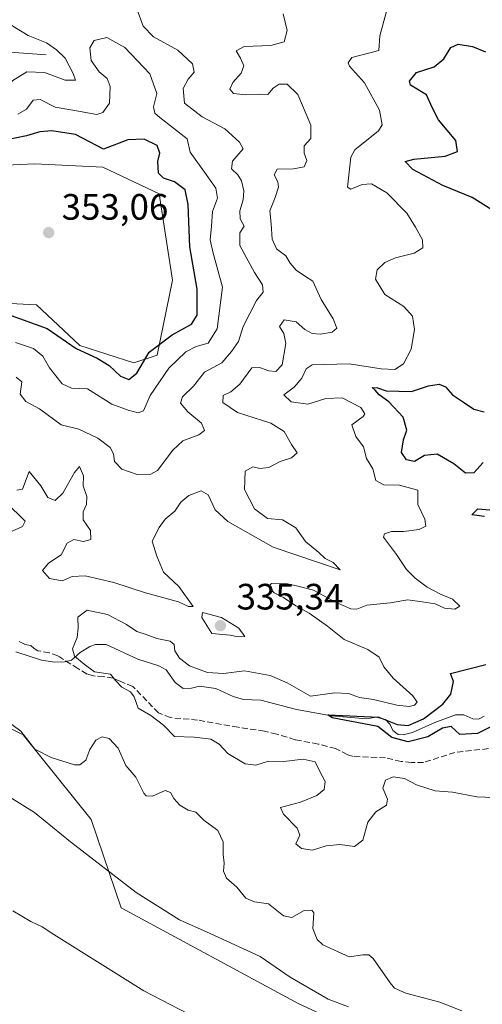
# Model space of a CAD drawing. Units: metres. Extents: x 594242 to 597701, y 4696683 to 4699043.
# Drawn here: x 596554 to 596681, y 4697158 to 4697427 of the extents above; entities that cross this region are included whole.
import ezdxf

# ---------------------------------------------------------------- set-up
doc = ezdxf.new("R2010")
doc.units = ezdxf.units.M
doc.header["$MEASUREMENT"] = 0
doc.linetypes.add('DGN Style 3', pattern=[2.307223, 1.648017, -0.659207])
for name, color, linetype, lineweight in [('Corriente natural lineal', 142, 'Continuous', 13), ('Cultivos herbáceos CxS', 92, 'Continuous', 0), ('Curva de nivel maestra', 30, 'Continuous', 30), ('Curva de nivel normal', 30, 'Continuous', 0), ('Pastizal CxS', 92, 'Continuous', 0), ('Punto de cota en terreno', 7, 'Continuous', 0), ('Rótulo de punto de cota en terreno', 7, 'Continuous', 0), ('Senda', 7, 'DGN Style 3', 0)]:
    doc.layers.add(name, color=color, linetype=linetype, lineweight=lineweight)
doc.styles.add('Style-Arial', font='txt')

# ---------------------------------------------------------------- blocks, each defined once
blk = doc.blocks.new('*U5')
at = {"layer": 'Pastizal CxS', "color": 92, "linetype": 'Continuous', "lineweight": 0}
for points in [[(596695.6597, 4697127.6833, 340.421), (596630.3824, 4697157.6621, 342.0359), (596581.8569, 4697183.9295, 341.915), (596573.7067, 4697208.0107, 337.6881), (596555.1179, 4697231.1455, 335.0268), (596554.1967, 4697231.6143, 335.1727), (596531.0875, 4697243.3929, 335.2413), (596485.2937, 4697238.8575, 340.3137), (596463.9841, 4697249.2907, 340.933), (596449.0214, 4697253.3727, 342.7524), (596439.4889, 4697272.3827, 340.7957), (596417.2719, 4697280.0941, 341.7048), (596402.7629, 4697280.0943, 342.3987), (596392.3463, 4697282.8573, 344.0726), (596380.7005, 4697293.4113, 343.2581), (596356.5279, 4697315.0637, 343.5464), (596340.6593, 4697322.3205, 343.8048), (596322.0691, 4697330.9399, 344.048)], [(596324.7789, 4697464.7075, 354.8822), (596371.0249, 4697412.9975, 353.3945), (596415.0181, 4697385.3691, 353.1273), (596429.0737, 4697367.2249, 352.5555), (596497.5259, 4697351.7611, 352.7759), (596558.7351, 4697348.5853, 352.5005), (596570.6099, 4697337.5433, 351.3546), (596585.3739, 4697332.8211, 351.3292), (596591.6885, 4697334.8859, 349.7575), (596595.9137, 4697355.3887, 352.615), (596592.2871, 4697378.9755, 351.4089), (596576.8715, 4697386.2327, 351.5696), (596558.2815, 4697387.1409, 352.9377), (596538.332, 4697386.2331, 352.7701), (596483.9237, 4697408.9137, 351.9918), (596458.0801, 4697421.6151, 354.0927), (596442.2103, 4697439.3051, 353.9855)]]:
    blk.add_polyline3d(points, dxfattribs=at)
blk = doc.blocks.new('*U9')
at = {"layer": 'Cultivos herbáceos CxS', "color": 92, "linetype": 'Continuous', "lineweight": 0}
blk.add_polyline3d([(596322.0691, 4697330.9399, 344.048), (596340.6593, 4697322.3205, 343.8048), (596356.5279, 4697315.0637, 343.5464), (596380.7005, 4697293.4113, 343.2581), (596392.3463, 4697282.8573, 344.0726), (596402.7629, 4697280.0943, 342.3987), (596417.2719, 4697280.0941, 341.7048), (596439.4889, 4697272.3827, 340.7957), (596449.0214, 4697253.3727, 342.7524), (596463.9841, 4697249.2907, 340.933), (596485.2937, 4697238.8575, 340.3137), (596531.0875, 4697243.3929, 335.2413), (596554.1967, 4697231.6143, 335.1727), (596555.1179, 4697231.1455, 335.0268), (596573.7067, 4697208.0107, 337.6881), (596581.8569, 4697183.9295, 341.915), (596630.3824, 4697157.6621, 342.0359), (596695.6597, 4697127.6833, 340.421)], dxfattribs=at)
blk = doc.blocks.new('5PATER')
at = {"layer": 'Punto de cota en terreno', "linetype": 'Continuous', "lineweight": 0}
h = blk.add_hatch(color=51, dxfattribs=at)
edge = h.paths.add_edge_path()
edge.add_ellipse((0, 0), major_axis=(-0.11, -0.111), ratio=0.999422, start_angle=0, end_angle=360)

msp = doc.modelspace()

# ---------------------------------------------------------------- linework, layer by layer
at = {"layer": 'Corriente natural lineal', "color": 142, "linetype": 'Continuous', "lineweight": 13}
for points in [[(596561.3801, 4697416.9601, 339.3091), (596550.2301, 4697417.7601, 337.0933), (596545.3601, 4697418.8001, 335.8776), (596541.6801, 4697420.8401, 334.4864), (596539.8401, 4697423.5001, 333.9487), (596538.2601, 4697429.4201, 332.3656), (596537.8501, 4697437.8001, 330.6456), (596538.2101, 4697444.2401, 329.6995), (596538.9501, 4697446.9701, 329.2247), (596538.9701, 4697448.5201, 328.889), (596538.4001, 4697450.3001, 328.4035), (596536.4101, 4697453.1801, 328.8398), (596536.4801, 4697454.6201, 329.3457), (596537.0901, 4697456.0101, 329.4446), (596540.3601, 4697459.2901, 328.2625), (596544.8701, 4697462.8801, 326.6816), (596545.8501, 4697464.3101, 326.3683), (596546.1801, 4697468.3901, 325.8414), (596542.3201, 4697476.2301, 325.1179), (596535.9801, 4697486.1801, 324.2115)], [(596553.0901, 4697253.8101, 331.4272), (596560.1401, 4697251.5601, 331.0716), (596563.7301, 4697251.0301, 330.8883), (596566.3601, 4697251.1001, 330.6557), (596568.3601, 4697251.5501, 330.4248), (596570.6901, 4697253.6601, 330.067), (596573.2901, 4697255.2901, 329.7303), (596574.8601, 4697255.8601, 329.4425), (596577.7601, 4697255.8701, 328.9067), (596586.4001, 4697251.8801, 328.51), (596592.1701, 4697250.0301, 328.6146), (596594.1401, 4697248.9201, 328.5973), (596596.6101, 4697245.5101, 328.0911), (596598.8401, 4697243.8601, 327.9088), (596601.1001, 4697243.9401, 328.3572), (596603.3101, 4697244.5001, 329.0782), (596607.7001, 4697243.7901, 328.8381), (596612.5001, 4697241.6301, 327.8895), (596615.2801, 4697240.8401, 327.8519), (596620.0001, 4697240.6601, 327.8339), (596629.7301, 4697238.0501, 327.3776), (596639.3101, 4697236.3601, 327.8589), (596648.9101, 4697235.5701, 327.5237), (596651.4901, 4697236.0201, 328.0922), (596654.1101, 4697235.3901, 327.8971), (596655.3301, 4697234.0301, 326.9101), (596656.1101, 4697232.3601, 325.7093), (596657.5401, 4697231.2601, 325.8381), (596658.8801, 4697231.1901, 325.9502), (596661.4701, 4697231.8501, 326.2643), (596667.5801, 4697234.5501, 326.6666), (596673.2401, 4697236.6701, 325.799), (596675.4401, 4697236.6401, 325.7885), (596677.9501, 4697235.5801, 325.3036), (596679.4501, 4697235.4601, 325.0756), (596681.0701, 4697236.2901, 325.0211)]]:
    msp.add_polyline3d(points, dxfattribs=at)
at = {"layer": 'Cultivos herbáceos CxS', "color": 92, "linetype": 'Continuous', "lineweight": 0}
for points in [[(596442.2103, 4697439.3051, 353.9855), (596458.0801, 4697421.6151, 354.0927), (596483.9237, 4697408.9137, 351.9918), (596538.332, 4697386.2331, 352.7701), (596558.2815, 4697387.1409, 352.9377), (596576.8715, 4697386.2327, 351.5696), (596592.2871, 4697378.9755, 351.4089), (596595.9137, 4697355.3887, 352.615), (596591.6885, 4697334.8859, 349.7575), (596585.3739, 4697332.8211, 351.3292), (596570.6099, 4697337.5433, 351.3546), (596558.7351, 4697348.5853, 352.5005), (596497.5259, 4697351.7611, 352.7759), (596429.0737, 4697367.2249, 352.5555), (596415.0181, 4697385.3691, 353.1273), (596371.0249, 4697412.9975, 353.3945), (596324.7789, 4697464.7075, 354.8822)], [(596324.7789, 4697464.7075, 354.8822), (596371.0249, 4697412.9975, 353.3945), (596415.0181, 4697385.3691, 353.1273), (596429.0737, 4697367.2249, 352.5555), (596497.5259, 4697351.7611, 352.7759), (596558.7351, 4697348.5853, 352.5005), (596570.6099, 4697337.5433, 351.3546), (596585.3739, 4697332.8211, 351.3292)], [(596585.3739, 4697332.8211, 351.3292), (596591.6885, 4697334.8859, 349.7575), (596595.9137, 4697355.3887, 352.615), (596592.2871, 4697378.9755, 351.4089), (596576.8715, 4697386.2327, 351.5696), (596558.2815, 4697387.1409, 352.9377), (596538.332, 4697386.2331, 352.7701), (596483.9237, 4697408.9137, 351.9918), (596458.0801, 4697421.6151, 354.0927), (596442.2103, 4697439.3051, 353.9855)], [(596695.6597, 4697127.6833, 340.421), (596630.3824, 4697157.6621, 342.0359), (596581.8569, 4697183.9295, 341.915), (596573.7067, 4697208.0107, 337.6881), (596555.1179, 4697231.1455, 335.0268), (596554.1967, 4697231.6143, 335.1727), (596531.0875, 4697243.3929, 335.2413), (596485.2937, 4697238.8575, 340.3137), (596463.9841, 4697249.2907, 340.933), (596449.0214, 4697253.3727, 342.7524), (596439.4889, 4697272.3827, 340.7957), (596417.2719, 4697280.0941, 341.7048), (596402.7629, 4697280.0943, 342.3987), (596392.3463, 4697282.8573, 344.0726), (596380.7005, 4697293.4113, 343.2581), (596356.5279, 4697315.0637, 343.5464), (596340.6593, 4697322.3205, 343.8048), (596322.0691, 4697330.9399, 344.048)]]:
    msp.add_polyline3d(points, dxfattribs=at)
at = {"layer": 'Curva de nivel maestra', "color": 30, "linetype": 'Continuous', "lineweight": 30, "flags": 128}
for points, elevation in [([(596683.11, 4697374.5801), (596677.75, 4697377.9601), (596669.71, 4697381.2601), (596661.56, 4697385.5901), (596659.41, 4697387.8201), (596661.86, 4697388.4501), (596670.34, 4697389.2001), (596673.78, 4697390.5301), (596673.33, 4697393.5301), (596668.6, 4697399.2001), (596666.8, 4697402.5001), (596665.26, 4697406.0301), (596660.88, 4697408.6001), (596660.66, 4697409.7701), (596662.54, 4697412.0701), (596667.34, 4697413.6501), (596670.01, 4697415.8601), (596671.91, 4697418.8801), (596673.94, 4697419.8601), (596677.82, 4697419.1801), (596681.43, 4697417.7301)], 325), ([(596550.87, 4697346.0801), (596561.65, 4697342.1901), (596569.6, 4697336.6601), (596575.37, 4697334.0201), (596578.61, 4697332.1001), (596581.74, 4697329.1901), (596584.01, 4697328.2301), (596586.14, 4697329.9601), (596589.55, 4697335.6801), (596595.81, 4697340.4501), (596601.12, 4697343.3401), (596602.63, 4697345.7801), (596602.6, 4697352.8901), (596600.67, 4697364.5001), (596600.21, 4697376.0801), (596599.32, 4697380.0201), (596596.47, 4697382.2201), (596593.47, 4697383.2201), (596592.09, 4697384.5601), (596591.9, 4697387.7501), (596592.41, 4697390.1001), (596591.75, 4697392.1201), (596588.16, 4697393.8801), (596583.7, 4697393.7101), (596577.1, 4697391.1901), (596569.38, 4697395.2001), (596562.92, 4697396.1901), (596559.68, 4697395.8501), (596556.01, 4697394.7601), (596552.01, 4697394.0101)], 350), ([(596680.78, 4697305.5801), (596678.21, 4697302.7701), (596675.89, 4697302.6401), (596672.72, 4697305.1901), (596668.17, 4697307.8001), (596664.72, 4697307.4601), (596662.01, 4697305.8701), (596659.79, 4697306.3301), (596658.41, 4697308.2701), (596659.04, 4697311.7701), (596659.94, 4697314.3801), (596658.92, 4697317.9701), (596655, 4697322.0901), (596652.32, 4697324.0801), (596651.22, 4697325.3401), (596650.48, 4697326.0101), (596651.87, 4697325.9901), (596654.28, 4697325.1001), (596661.16, 4697324.9601), (596665.84, 4697326.5101), (596668.76, 4697326.9801), (596670.48, 4697326.2301), (596672.34, 4697324.0601), (596675.66, 4697321.8801), (596678.19, 4697320.1501), (596681.07, 4697319.3601)], 325), ([(596681.09, 4697290.8501), (596677.64, 4697291.2401), (596679.28, 4697292.9401), (596682.54, 4697292.6601)], 325), ([(596686.65, 4697235.2801), (596679.25, 4697231.5101), (596674.41, 4697231.3001), (596671.98, 4697233.4101), (596669.67, 4697232.9901), (596665.68, 4697230.6101), (596660.3, 4697229.2201), (596655.84, 4697230.4101), (596651.95, 4697233.4701), (596639.56, 4697235.8001), (596638.32, 4697236.6701), (596652.25, 4697236.0001), (596657.3, 4697234.0201), (596660.25, 4697233.7301), (596664.44, 4697235.5601), (596669.73, 4697239.5501), (596671.96, 4697242.3201), (596672.67, 4697245.7401), (596671.84, 4697247.9501), (596681.46, 4697250.4001)], 325)]:
    msp.add_lwpolyline(points, dxfattribs=dict(at, elevation=elevation))
at = {"layer": 'Curva de nivel normal', "color": 30, "linetype": 'Continuous', "lineweight": 0, "flags": 128}
for points, elevation in [([(596550.54, 4697428.1401), (596550.32, 4697426.1101), (596552.74, 4697424.5001), (596556.45, 4697422.2001), (596561.46, 4697420.2101), (596564.18, 4697418.2701), (596566.6, 4697416.0201), (596568.76, 4697411.8101), (596569.38, 4697409.9901), (596566.6, 4697409.9901), (596560.94, 4697412.1201), (596556.11, 4697412.2301), (596552.32, 4697409.9201), (596549.26, 4697406.8801), (596543.99, 4697407.2701), (596538.35, 4697409.3601), (596534.55, 4697412.4801), (596532.95, 4697416.7001), (596531.25, 4697419.4801), (596529.86, 4697422.8701), (596528.01, 4697425.9801), (596525.72, 4697427.6901)], 340), ([(596553.2, 4697328.9001), (596554.73, 4697327.5801), (596554.29, 4697324.2501), (596555.86, 4697322.2201), (596559.58, 4697320.1801), (596565.5, 4697315.8801), (596570.34, 4697314.6901), (596575.55, 4697312.1801), (596578.87, 4697309.6501), (596579.77, 4697307.9401), (596580.06, 4697305.8401), (596582.04, 4697303.7701), (596586.28, 4697302.2401), (596589.95, 4697302.4101), (596591.77, 4697303.3701), (596596.04, 4697308.9601), (596598.77, 4697311.4601), (596603.14, 4697313.1101), (596604.65, 4697314.3001), (596603.79, 4697316.3501), (596600.08, 4697319.4001), (596598.12, 4697321.7401), (596598.64, 4697323.5201), (596601.68, 4697326.3901), (596604.68, 4697330.2701), (596609.34, 4697332.8301), (596612.01, 4697335.8401), (596613.91, 4697338.6001), (596615.21, 4697342.7501), (596617.06, 4697346.2601), (596618.88, 4697349.7701), (596620.65, 4697352.1001), (596620.48, 4697354.1001), (596618.26, 4697357.4301), (596614.33, 4697364.8101), (596614.25, 4697368.2801), (596615.49, 4697370.1601), (596614.41, 4697372.1401), (596614.25, 4697374.3401), (596615.25, 4697377.3401), (596615.36, 4697379.7801), (596614.72, 4697382.4801), (596613.73, 4697384.1701), (596612.02, 4697385.7801), (596612.3, 4697387.9001), (596615.18, 4697391.2701), (596614.24, 4697393.0901), (596610.22, 4697396.7001), (596604.01, 4697399.9501), (596599.14, 4697403.7401), (596598.86, 4697407.7401), (596600.16, 4697410.2901), (596601.78, 4697412.1501), (596601.4, 4697414.4701), (596597.39, 4697418.2301), (596590.68, 4697421.7901), (596587.85, 4697424.7301), (596586.18, 4697429.4501)], 340), ([(596626.14, 4697428.1001), (596627.21, 4697423.5901), (596626.37, 4697420.4601), (596622.73, 4697419.4401), (596615.47, 4697419.1801), (596613.3, 4697417.9901), (596614.5, 4697416.0401), (596615.4, 4697413.8701), (596614.69, 4697411.9001), (596612.41, 4697409.3901), (596611.56, 4697407.5001), (596612.58, 4697406.3401), (596615.86, 4697405.9501), (596619.8, 4697406.1301), (596621.94, 4697406.1001), (596623.36, 4697407.8201), (596625, 4697408.8801), (596627.18, 4697408.9401), (596630.11, 4697406.1001), (596633.7, 4697397.7201), (596633.66, 4697394.1001), (596631.91, 4697392.1001), (596631.83, 4697390.1001), (596632.6, 4697388.1001), (596631.84, 4697386.3601), (596628.96, 4697385.7901), (596624.5, 4697385.6901), (596623.71, 4697384.1001), (596624.67, 4697382.2601), (596624.83, 4697380.7401), (596623.96, 4697377.9301), (596622.53, 4697374.2801), (596622.88, 4697370.8001), (596623.17, 4697366.5801), (596624.28, 4697363.9701), (596626.86, 4697362.0501), (596628.08, 4697360.0201), (596629.69, 4697358.1001), (596632, 4697356.5101), (596634.28, 4697355.1201), (596636.5, 4697350.1001), (596639.8, 4697344.7701), (596640.8, 4697342.2801), (596639.52, 4697341.1801), (596636.34, 4697340.5801), (596634.01, 4697340.7701), (596632.01, 4697341.8901), (596629.68, 4697344.0001), (596626.44, 4697344.5301), (596625.17, 4697342.7501), (596626.35, 4697340.7801), (596626.85, 4697338.1001), (596625.88, 4697332.2801), (596624.13, 4697330.3801), (596622.19, 4697330.6101), (596619.7, 4697331.5501), (596617.56, 4697331.4001), (596614.26, 4697326.9801), (596611.87, 4697324.8901), (596609.72, 4697323.8801), (596609.64, 4697321.9601), (596613.62, 4697319.2101), (596622.78, 4697316.3501), (596626.41, 4697314.0001), (596628.45, 4697310.4901), (596629.91, 4697308.1901), (596628.37, 4697306.8101), (596625.32, 4697305.8201), (596622.18, 4697304.2101), (596619.8, 4697303.9201), (596617.85, 4697304.3501), (596615.73, 4697303.1801), (596615.55, 4697298.1501), (596618.3, 4697292.9101), (596621.82, 4697290.2801), (596625.95, 4697289.8701), (596629.62, 4697287.7601), (596632.22, 4697283.9801), (596635.85, 4697280.9401), (596637.6, 4697279.3601), (596639.79, 4697278.2201), (596641.69, 4697276.2101), (596635.77, 4697278.2701), (596623.39, 4697282.4101), (596611.05, 4697289.4701), (596607.54, 4697292.6301), (596605.61, 4697296.7001), (596603.69, 4697297.8401), (596600.37, 4697296.5101), (596598.17, 4697294.7101), (596596.54, 4697292.2401), (596593.86, 4697290.1001), (596592.27, 4697287.7701), (596590.38, 4697284.1001), (596591.6, 4697279.9801), (596593.48, 4697275.6201), (596597.62, 4697271.7101), (596601.53, 4697266.2701), (596600.26, 4697266.1901), (596597.5, 4697267.5301), (596588.55, 4697269.9601), (596579.84, 4697272.7401), (596572.09, 4697274.6401), (596568.52, 4697274.3901), (596565.76, 4697273.2201), (596562.3, 4697273.9101), (596560.44, 4697276.0201), (596562.06, 4697278.0701), (596565.45, 4697280.3201), (596567.13, 4697283.5301), (596568.95, 4697284.5401), (596571.59, 4697284.0101), (596573.62, 4697284.5201), (596573.5, 4697287.0101), (596571.51, 4697289.9101), (596571.46, 4697292.1001), (596572.45, 4697294.1001), (596572.5, 4697296.2801), (596571.48, 4697299.1501), (596571.56, 4697301.9501), (596570.54, 4697304.4701), (596569.1, 4697302.8601), (596565.95, 4697297.2301), (596563.86, 4697295.2201), (596561.81, 4697296.0301), (596559.9, 4697299.1501), (596556.72, 4697303.1001), (596554.95, 4697298.3201), (596553.4, 4697298.0101)], 335), ([(596688.26, 4697213.8501), (596678.99, 4697214.2301), (596672.34, 4697215.5301), (596667.68, 4697215.8601), (596662.58, 4697217.5001), (596659.26, 4697219.2601), (596656.17, 4697219.7401), (596654.12, 4697218.7701), (596653.36, 4697216.6001), (596654.65, 4697213.5801), (596654.38, 4697211.9501), (596651.47, 4697210.1101), (596649.26, 4697207.3501), (596647.87, 4697202.4301), (596645.62, 4697200.6301), (596641.58, 4697201.1801), (596637.9, 4697200.8101), (596634.18, 4697199.6601), (596631.16, 4697200.1001), (596629.6, 4697201.3601), (596630.65, 4697203.7401), (596629.99, 4697205.7201), (596626.18, 4697209.4901), (596625.39, 4697211.3501), (596630.87, 4697212.7501), (596635.3, 4697214.6401), (596637.3, 4697216.2501), (596637.6, 4697218.4601), (596635.96, 4697221.5101), (596634.83, 4697223.8301), (596631.57, 4697224.5301), (596626.34, 4697223.9301), (596622.08, 4697223.9401), (596618.71, 4697222.8601), (596615.79, 4697223.2201), (596611.01, 4697226.1101), (596608.67, 4697228.6301), (596606.37, 4697230.0201), (596601.78, 4697230.5401), (596596.47, 4697230.7301), (596593.47, 4697233.8201), (596589.95, 4697236.4201), (596586.51, 4697238.4501), (596585.42, 4697241.5501), (596584.45, 4697242.9601), (596582.08, 4697244.1701), (596580.29, 4697246.0401), (596578.98, 4697247.7301), (596574.58, 4697248.4101), (596571.77, 4697250.4601), (596569.17, 4697252.6601), (596568.61, 4697254.6901), (596569.82, 4697257.8001), (596570.16, 4697260.3401), (596570.02, 4697263.3401), (596572.62, 4697265.1901), (596578.15, 4697264.0201), (596583.38, 4697261.2901), (596586.12, 4697259.4301), (596588.67, 4697258.6001), (596591.63, 4697257.4901), (596595.3, 4697256.7401), (596596.36, 4697255.8801), (596596.53, 4697254.1001), (596597.86, 4697252.0901), (596600.59, 4697250.0201), (596605.45, 4697248.1901), (596609.85, 4697247.9401), (596615.54, 4697248.6301), (596622.6, 4697247.3601), (596627.26, 4697245.3501), (596633.62, 4697241.7101), (596640.25, 4697242.6701), (596644.01, 4697242.4401), (596647.02, 4697241.4001), (596650.85, 4697240.8501), (596657.14, 4697239.2801), (596660.54, 4697238.9301), (596661.96, 4697239.2501), (596662.72, 4697240.0701), (596661.54, 4697241.8201), (596656.2, 4697246.6301), (596653.66, 4697249.7501), (596652.31, 4697252.4001), (596649.26, 4697254.5101), (596642.82, 4697257.2301), (596638.23, 4697260.8201), (596633.24, 4697264.3901), (596629.6, 4697266.3801), (596626.22, 4697268.6501), (596623.69, 4697269.9401), (596622.14, 4697271.6501), (596622.98, 4697272.4701), (596627.29, 4697272.3801), (596630.12, 4697271.8201), (596634.44, 4697270.7001), (596640.46, 4697267.4301), (596644.61, 4697265.5501), (596646.21, 4697265.4701), (596649.01, 4697266.5501), (596655.4, 4697267.2501), (596660.22, 4697268.0201), (596664.06, 4697267.5201), (596667.68, 4697266.9201), (596670.2, 4697265.7801), (596672.98, 4697265.4601), (596674.37, 4697266.3601), (596672.36, 4697268.2601), (596669.14, 4697269.5601), (596665.43, 4697271.5301), (596662.18, 4697273.9601), (596659.85, 4697276.3401), (596657.06, 4697280.4001), (596653.57, 4697285.2001), (596653.77, 4697286.0801), (596655.74, 4697286.7201), (596658.98, 4697286.7301), (596663.3, 4697287.2501), (596665.1, 4697288.2001), (596664.84, 4697290.0901), (596662.88, 4697294.1001), (596662.9, 4697298.0201), (596657.95, 4697299.3701), (596653.6, 4697299.5001), (596651.46, 4697300.6401), (596650.59, 4697303.8301), (596648.86, 4697306.7001), (596648.08, 4697309.8801), (596646.02, 4697312.6401), (596644.86, 4697315.8201), (596647.99, 4697318.1501), (596648.44, 4697318.8901), (596647.34, 4697320.6001), (596642.24, 4697323.2201), (596637.77, 4697323.0801), (596632.86, 4697321.5001), (596628.32, 4697322.1701), (596626.32, 4697324.0801), (596629.15, 4697326.1001), (596631.19, 4697328.6001), (596632.39, 4697331.1701), (596634.03, 4697332.2001), (596644.17, 4697332.5301), (596652.92, 4697331.1201), (596656.64, 4697331.0101), (596659, 4697332.5501), (596661.12, 4697336.4801), (596662.03, 4697341.8901), (596661.48, 4697345.5701), (596659.06, 4697348.1501), (596653.86, 4697351.4801), (596651.32, 4697355.6201), (596651.8, 4697358.1601), (596653.92, 4697360.2101), (596656.79, 4697361.4701), (596661.9, 4697362.7801), (596664.27, 4697364.2201), (596664.23, 4697366.4201), (596662.25, 4697369.8901), (596659.94, 4697373.7001), (596654.42, 4697379.1801), (596650.29, 4697381.6601), (596647.67, 4697381.4901), (596644.58, 4697380.2101), (596643.68, 4697380.7801), (596644.15, 4697384.8801), (596644.64, 4697388.9801), (596645.74, 4697391.0101), (596652.2, 4697396.1701), (596653.14, 4697397.8301), (596652.42, 4697401.7801), (596648.31, 4697409.2701), (596644.27, 4697413.7801), (596643.86, 4697414.7101), (596644.89, 4697416.2101), (596652.23, 4697418.1001), (596652.52, 4697422.1001), (596654.71, 4697430.1001)], 330), ([(596552.99, 4697338.3301), (596557.94, 4697336.6901), (596560.5, 4697334.5901), (596562.35, 4697331.4401), (596565.73, 4697327.0601), (596568.36, 4697325.9001), (596572.68, 4697325.6501), (596579.34, 4697321.4801), (596583.81, 4697319.9001), (596586.54, 4697319.1101), (596587.96, 4697319.7101), (596589.81, 4697323.8701), (596594.94, 4697331.2901), (596599.54, 4697335.8001), (596602.34, 4697337.2601), (596605.68, 4697338.1301), (596608.13, 4697342.0601), (596609.56, 4697353.4301), (596607.05, 4697362.7701), (596606.22, 4697366.4301), (596606.55, 4697370.1001), (596606.86, 4697374.1001), (596608.16, 4697377.7801), (596607.77, 4697380.5001), (596604.6, 4697384.9101), (596600.76, 4697390.3001), (596599.87, 4697393.9601), (596592.47, 4697399.8301), (596591.08, 4697401.0201), (596590.67, 4697402.7501), (596591.62, 4697406.3201), (596589.68, 4697411.7601), (596582.84, 4697418.9401), (596578.01, 4697421.6201), (596574.54, 4697420.7901), (596573.33, 4697418.8701), (596573.66, 4697415.4101), (596575.86, 4697412.2901), (596578.04, 4697410.4701), (596578.85, 4697408.2701), (596578.69, 4697403.6801), (596576.86, 4697401.1401), (596575.23, 4697400.6001), (596568.67, 4697401.7601), (596563.86, 4697402.6401), (596559.79, 4697404.7001), (596557.87, 4697404.5101), (596556.01, 4697402.1001), (596553.68, 4697400.6701)], 345), ([(596550.41, 4697294.7701), (596555.63, 4697289.5701), (596554.93, 4697288.1201), (596551.14, 4697286.3501)], 335), ([(596604.08, 4697264.6201), (596603.89, 4697263.1901), (596606.67, 4697258.8801), (596611.69, 4697258.3701), (596613.86, 4697257.9201), (596615.68, 4697257.9901), (596614.01, 4697260.3001), (596609.32, 4697263.2001), (596604.08, 4697264.6201)], 335), ([(596549.97, 4697235.5901), (596554.49, 4697232.2201), (596558.27, 4697227.2601), (596562.72, 4697225.0201), (596569.1, 4697222.9401), (596570.58, 4697222.9901), (596572.23, 4697224.2801), (596573.32, 4697227.1701), (596574.94, 4697229.7401), (596576.71, 4697230.6501), (596578.58, 4697230.1401), (596581.04, 4697227.5001), (596583.12, 4697222.8001), (596585.92, 4697219.6001), (596588.04, 4697215.2701), (596588.7, 4697214.4901), (596590.42, 4697214.4001), (596593.89, 4697215.9401), (596595.39, 4697215.4301), (596596.23, 4697213.7601), (596597.95, 4697211.9901), (596600.15, 4697210.5801), (596602.28, 4697210.0401), (596604.44, 4697207.8801), (596608.25, 4697205.0201), (596609.73, 4697201.9301), (596609.72, 4697198.4701), (596609.99, 4697196.1601), (596609.85, 4697193.9201), (596610.69, 4697192.0001), (596613.49, 4697189.5601), (596615.93, 4697186.5801), (596618.34, 4697185.6001), (596622.15, 4697185.0101), (596626.22, 4697181.7401), (596628.48, 4697181.2901), (596631.89, 4697183.1601), (596633.96, 4697183.2401), (596634.48, 4697182.5801), (596634.23, 4697178.2701), (596635.39, 4697175.2301), (596636.95, 4697173.7801), (596644.2, 4697170.5001), (596647.9, 4697171.0601), (596649.54, 4697171.1001), (596650.68, 4697170.0601), (596655.34, 4697163.4201), (596656.54, 4697162.0201), (596659.68, 4697160.6001), (596668.92, 4697158.1401), (596674.97, 4697155.7401)], 335), ([(596643.98, 4697156.8401), (596638.4, 4697158.9901), (596628.03, 4697164.9701), (596619.84, 4697170.6401), (596606.16, 4697176.9501), (596597.82, 4697180.6801), (596585.99, 4697188.1201), (596568.07, 4697201.9101), (596558.22, 4697209.9401), (596536.42, 4697223.3901)], 340), ([(596610.19, 4697149.7401), (596588.08, 4697161.2901), (596563.52, 4697176.6201), (596560.31, 4697178.7501), (596557.18, 4697180.1601), (596552.27, 4697183.0801)], 345)]:
    msp.add_lwpolyline(points, dxfattribs=dict(at, elevation=elevation))
at = {"layer": 'Pastizal CxS', "color": 92, "linetype": 'Continuous', "lineweight": 0}
for points in [[(596324.7789, 4697464.7075, 354.8822), (596371.0249, 4697412.9975, 353.3945), (596415.0181, 4697385.3691, 353.1273), (596429.0737, 4697367.2249, 352.5555), (596497.5259, 4697351.7611, 352.7759), (596558.7351, 4697348.5853, 352.5005), (596570.6099, 4697337.5433, 351.3546), (596585.3739, 4697332.8211, 351.3292)], [(596585.3739, 4697332.8211, 351.3292), (596591.6885, 4697334.8859, 349.7575), (596595.9137, 4697355.3887, 352.615), (596592.2871, 4697378.9755, 351.4089), (596576.8715, 4697386.2327, 351.5696), (596558.2815, 4697387.1409, 352.9377), (596538.332, 4697386.2331, 352.7701), (596483.9237, 4697408.9137, 351.9918), (596458.0801, 4697421.6151, 354.0927), (596442.2103, 4697439.3051, 353.9855)], [(596695.6597, 4697127.6833, 340.421), (596630.3824, 4697157.6621, 342.0359), (596581.8569, 4697183.9295, 341.915), (596573.7067, 4697208.0107, 337.6881), (596555.1179, 4697231.1455, 335.0268), (596554.1967, 4697231.6143, 335.1727), (596531.0875, 4697243.3929, 335.2413), (596485.2937, 4697238.8575, 340.3137), (596463.9841, 4697249.2907, 340.933), (596449.0214, 4697253.3727, 342.7524), (596439.4889, 4697272.3827, 340.7957), (596417.2719, 4697280.0941, 341.7048), (596402.7629, 4697280.0943, 342.3987), (596392.3463, 4697282.8573, 344.0726), (596380.7005, 4697293.4113, 343.2581), (596356.5279, 4697315.0637, 343.5464), (596340.6593, 4697322.3205, 343.8048), (596322.0691, 4697330.9399, 344.048)]]:
    msp.add_polyline3d(points, dxfattribs=at)
at = {"layer": 'Senda', "color": 7, "linetype": 'DGN Style 3', "lineweight": 0}
msp.add_polyline3d([(596682.1825, 4697227.4031, 326.7895), (596673.0543, 4697226.3447, 327.0209), (596666.5059, 4697224.2943, 327.4158), (596664.4553, 4697223.6329, 327.5213), (596661.1481, 4697223.6329, 327.5729), (596658.3699, 4697223.8973, 327.6044), (596654.0705, 4697224.8895, 327.7149), (596645.2731, 4697225.2203, 328.1603), (596643.7517, 4697225.7495, 328.1443), (596640.4443, 4697227.4031, 328.1985), (596635.6819, 4697228.6599, 328.2583), (596629.3981, 4697229.8505, 328.2928), (596624.3709, 4697231.3719, 328.3212), (596621.0637, 4697232.1657, 328.3959), (596613.8537, 4697233.2239, 328.5888), (596602.7411, 4697235.2083, 329.1159), (596595.3329, 4697235.8699, 329.6185), (596592.0917, 4697237.1927, 329.6551), (596588.9167, 4697240.4339, 329.6785), (596585.0803, 4697244.3365, 329.8276), (596581.7729, 4697245.7255, 330.1404), (596579.7223, 4697246.6515, 330.1963), (596577.0765, 4697247.1147, 330.368), (596574.3645, 4697247.2469, 330.528), (596572.5787, 4697247.7761, 330.5228), (596570.0651, 4697249.2975, 330.441), (596564.5749, 4697252.7371, 330.7539), (596562.2599, 4697253.5969, 330.9891), (596559.1509, 4697254.1261, 331.1655), (596558.0927, 4697254.7215, 331.2335), (596557.2327, 4697255.5813, 331.2846), (596555.5129, 4697255.9121, 331.3023), (596554.0577, 4697256.7057, 331.2956)], dxfattribs=at)

# ---------------------------------------------------------------- block references
at = {"layer": 'Cultivos herbáceos CxS', "color": 92, "linetype": 'Continuous', "lineweight": 0}
msp.add_blockref('*U9', (0, 0), dxfattribs=at)
at = {"layer": 'Pastizal CxS', "color": 92, "linetype": 'Continuous', "lineweight": 0}
msp.add_blockref('*U5', (0, 0), dxfattribs=at)
at = {"layer": 'Punto de cota en terreno', "color": 7, "linetype": 'Continuous', "lineweight": 0, "xscale": 10, "yscale": 10, "zscale": 10}
for p in [(596562.09, 4697368.36, 353.06), (596609, 4697261, 335.34)]:
    msp.add_blockref('5PATER', p, dxfattribs=at)

# ---------------------------------------------------------------- texts
at = {"layer": 'Rótulo de punto de cota en terreno', "color": 7, "linetype": 'Continuous', "lineweight": 0, "style": 'Style-Arial'}
for s, p in [('353,06', (596565.6178, 4697371.8878)), ('335,34', (596613.4097, 4697265.4097))]:
    msp.add_text(s, height=7, dxfattribs=at).set_placement(p)

doc.saveas('drawing.dxf')
